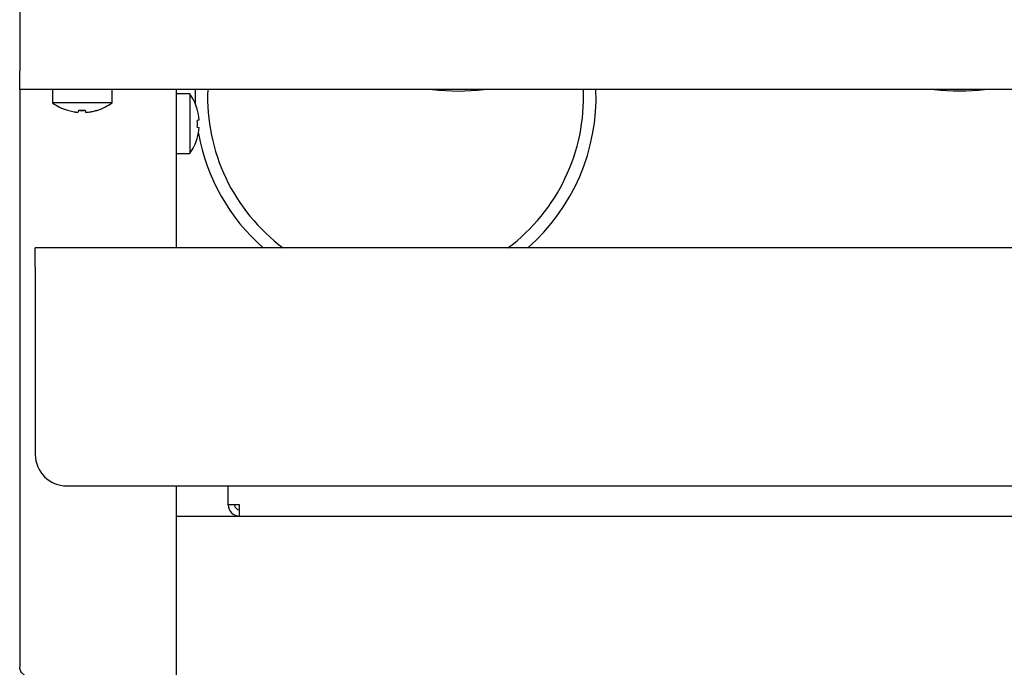
# Model space of a CAD drawing. Units: millimetres. Extents: x 5 to 415, y 5 to 292.
# Drawn here: x 47 to 63, y 127 to 137 of the extents above; entities that cross this region are included whole.
import ezdxf

# ---------------------------------------------------------------- set-up
doc = ezdxf.new("R2010")
doc.units = ezdxf.units.MM

msp = doc.modelspace()

# ---------------------------------------------------------------- linework, layer by layer
at = {"color": 7, "linetype": 'Continuous', "lineweight": 25}
for p, q in [((47.432, 146.88), (47.432, 136.559)), ((47.432, 136.269), (47.432, 136.559)), ((48.176, 136.269), (47.432, 136.269)), ((47.432, 136.269), (47.432, 127.049)), ((47.957, 136.269), (47.957, 136.056)), ((48.689, 136.269), (48.176, 136.269)), ((136.176, 136.269), (48.689, 136.269)), ((48.907, 136.056), (48.907, 136.269)), ((49.932, 136.269), (49.932, 133.739)), ((50.146, 136.197), (49.932, 136.197)), ((50.146, 136.197), (50.146, 135.247)), ((48.907, 136.056), (47.957, 136.056)), ((50.268, 135.955), (50.266, 135.955)), ((48.194, 135.938), (48.194, 135.936)), ((48.374, 135.937), (48.368, 135.904)), ((48.368, 135.904), (48.368, 135.904)), ((48.487, 135.903), (48.481, 135.936)), ((48.487, 135.903), (48.487, 135.903)), ((48.661, 135.933), (48.661, 135.935)), ((50.298, 135.78), (50.267, 135.775)), ((50.267, 135.667), (50.298, 135.662)), ((50.266, 135.488), (50.267, 135.487)), ((49.932, 135.247), (50.146, 135.247)), ((47.682, 133.439), (47.682, 133.739)), ((137.182, 133.739), (47.682, 133.739)), ((47.682, 133.439), (47.682, 130.439)), ((48.182, 129.939), (136.682, 129.939)), ((49.932, 129.939), (49.932, 126.856)), ((50.762, 129.639), (50.762, 129.939)), ((50.942, 129.639), (50.762, 129.639)), ((50.942, 129.459), (50.942, 129.639)), ((49.932, 129.459), (50.942, 129.459)), ((50.942, 129.459), (133.922, 129.459))]:
    msp.add_line(p, q, dxfattribs=at)
at = {"color": 7, "linetype": 'Continuous', "lineweight": 25, "flags": 128}
msp.add_lwpolyline([(50.235, 136.269), (50.232, 136.143), (50.234, 136.046)], dxfattribs=at)
at = {"color": 7, "linetype": 'Continuous', "lineweight": 25}
for centre, radius, start, end in [((53.432, 136.143), 3, 177.5929, 233.2576), ((54.432, 139.394), 3.151, 262.5391, 277.4609), ((53.432, 136.143), 3, 306.7424, 2.4071), ((53.432, 136.143), 3.2, 311.3012, 2.2566), ((62.432, 139.394), 3.15, 262.6588, 277.3412), ((49.502, 135.722), 0.8, 16.9068, 36.4236), ((48.432, 136.699), 0.8, 233.5764, 252.6489), ((48.432, 136.699), 0.8, 286.6405, 306.4236), ((49.494, 135.722), 0.806, 4.1182, 16.7381), ((48.432, 136.709), 0.807, 252.8397, 265.4522), ((48.432, 136.708), 0.807, 252.8321, 265.4486), ((48.432, 136.741), 0.806, 265.8453, 273.4506), ((48.432, 136.74), 0.806, 265.8379, 273.4583), ((48.432, 136.708), 0.807, 273.8497, 286.4622), ((48.432, 136.709), 0.807, 273.8463, 286.4548), ((49.494, 135.722), 0.806, 343.0854, 355.7063), ((49.462, 135.722), 0.807, 356.0906, 3.7336), ((49.502, 135.722), 0.8, 323.5764, 342.9155), ((53.432, 136.143), 3.2, 190.3766, 228.6988), ((48.182, 130.439), 0.5, 180, 270), ((50.942, 129.639), 0.18, 180, 270), ((50.942, 129.639), 0.08, 180, 270)]:
    msp.add_arc(centre, radius, start, end, dxfattribs=at)
msp.add_open_spline([(47.722, 126.856), (47.692, 126.859), (47.631, 126.865), (47.55, 126.889), (47.481, 126.932), (47.44, 126.989), (47.435, 127.031), (47.432, 127.049)], degree=3, knots=[0, 0, 0, 0, 0.183116, 0.366432, 0.55339, 0.806044, 1, 1, 1, 1], dxfattribs=at)

doc.saveas('drawing.dxf')
